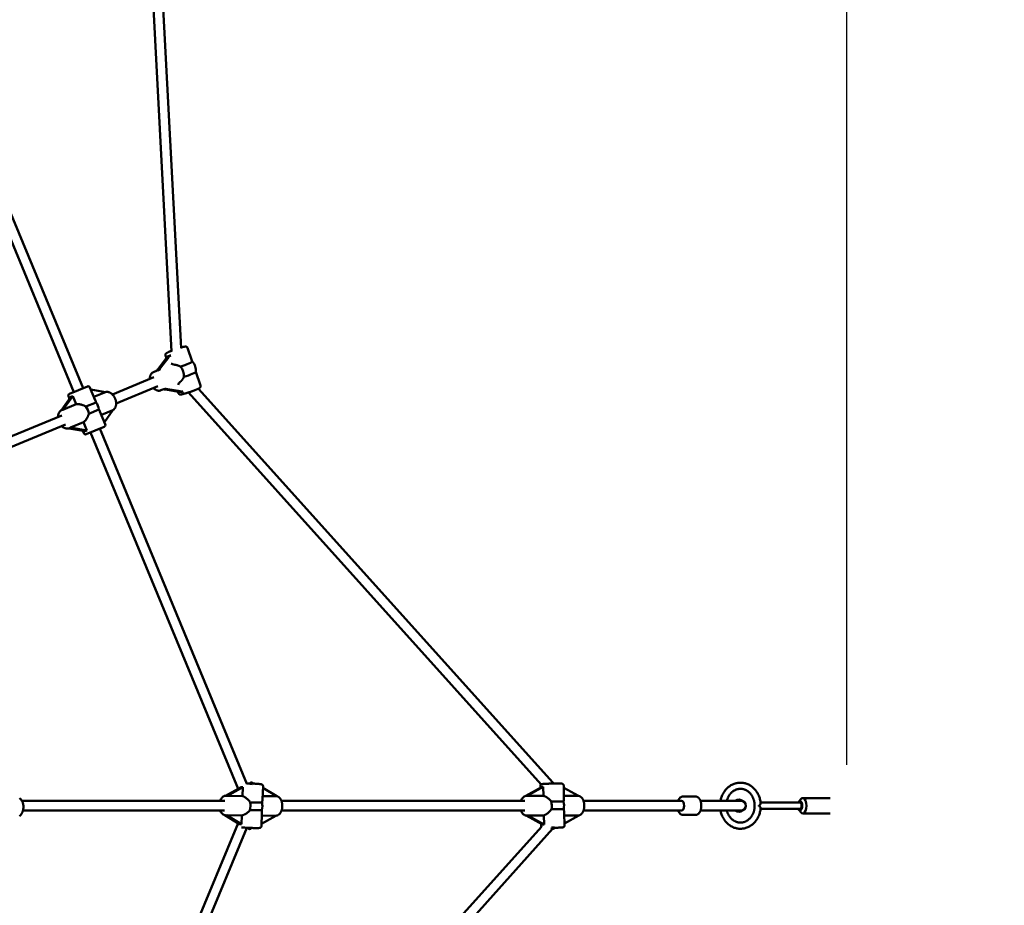
# Model space of a CAD drawing. Extents: x 1329 to 12134, y 20 to 16493.
# Drawn here: x 7424 to 9027, y 5970 to 7411 of the extents above; entities that cross this region are included whole.
import ezdxf

# ---------------------------------------------------------------- set-up
doc = ezdxf.new("R2010")
doc.units = 0
doc.header["$LTSCALE"] = 83.333333
doc.layers.add('Kóta (ISO)', color=7, linetype='Continuous', lineweight=25)
doc.layers.add('Viditelná (ISO)', color=7, linetype='Continuous', lineweight=50)
doc.styles.add('Text poznámky (DIN)', font='isocpeur.ttf')
doc.dimstyles.new('Výchozí (DIN)', dxfattribs={"dimscale": 83.333333, "dimtxt": 3.5, "dimasz": 2.5, "dimexe": 3.175, "dimexo": 0.8, "dimgap": 0.8, "dimtad": 1, "dimdec": 1, "dimlfac": 0.001, "dimrnd": 1e-08, "dimtxsty": 'Text poznámky (DIN)', "dimcen": 0.09, "dimdle": 10, "dimclrd": 256, "dimclre": 256, "dimclrt": 256, "dimadec": 0, "dimazin": 0, "dimtfac": 1, "dimtofl": 0, "dimtmove": 0, "dimatfit": 3, "dimfxl": 0, "dimtolj": 1, "dimtzin": 0, "dimlwd": -1, "dimlwe": -1, "dimarcsym": 0})

# ---------------------------------------------------------------- blocks, each defined once
blk = doc.blocks.new('*D7')
at = {"layer": 'Defpoints', "color": 0}
for p in [(8770.4, 11464.9), (3173.6, 6131.6), (8770.4, 6131.6)]:
    blk.add_point(p, dxfattribs=at)
at = {"layer": 'Kóta (ISO)'}
for p, q in [((3173.6, 6198.3), (3173.6, 11729.5)), ((8770.4, 6198.3), (8770.4, 11729.5)), ((3381.9, 11464.9), (8562, 11464.9))]:
    blk.add_line(p, q, dxfattribs=at)
for points in [[(3381.9, 11499.7), (3381.9, 11430.2), (3173.6, 11464.9)], [(8562, 11499.7), (8562, 11430.2), (8770.4, 11464.9)]]:
    blk.add_solid(points, dxfattribs=at)
at = {"layer": 'Kóta (ISO)', "insert": (5439.7, 11881.6), "char_height": 291.67, "attachment_point": 1, "style": 'Text poznámky (DIN)'}
blk.add_mtext('\\A1; 6,3 m', dxfattribs=at)
blk = doc.blocks.new('*D8')
at = {"layer": 'Defpoints', "color": 0}
for p in [(1329.5, 6131.6), (10629.5, 6131.6), (10629.5, 473.1)]:
    blk.add_point(p, dxfattribs=at)
at = {"layer": 'Kóta (ISO)'}
for p, q in [((1329.5, 6064.9), (1329.5, 208.6)), ((10629.5, 6064.9), (10629.5, 208.6)), ((1537.8, 473.1), (10421.1, 473.1))]:
    blk.add_line(p, q, dxfattribs=at)
for points in [[(1537.8, 507.9), (1537.8, 438.4), (1329.5, 473.1)], [(10421.1, 507.9), (10421.1, 438.4), (10629.5, 473.1)]]:
    blk.add_solid(points, dxfattribs=at)
at = {"layer": 'Kóta (ISO)', "insert": (5534.7, 889.8), "char_height": 291.67, "attachment_point": 1, "style": 'Text poznámky (DIN)'}
blk.add_mtext('\\A1;9,3 m', dxfattribs=at)

msp = doc.modelspace()

# ---------------------------------------------------------------- linework, layer by layer
at = {"layer": 'Viditelná (ISO)'}
for p, q in [((7670.7, 6871), (7625.37, 7729.24)), ((7686.44, 6876.44), (7640.86, 7739.42)), ((7511.96, 6804.8), (7272.03, 7384.06)), ((7526.75, 6810.93), (7287.39, 7388.77)), ((7697.01, 6876.58), (7704.59, 6854.35)), ((7663.27, 6860.9), (7649.7, 6843.19)), ((7652.82, 6843.94), (7666.39, 6861.65)), ((7661.04, 6864.32), (7662.54, 6859.94)), ((7674.41, 6849.49), (7674.3, 6849.5)), ((7642.22, 6828.9), (7574.5, 6800.91)), ((7647.53, 6839.75), (7641.3, 6837.18)), ((7710.35, 6837.45), (7717.92, 6815.24)), ((7504.57, 6801.74), (7534.14, 6813.99)), ((7648.33, 6814.12), (7580.6, 6786.11)), ((7684.15, 6820.59), (7684.24, 6820.65)), ((7506.8, 6797), (7490.98, 6774.88)), ((7493.95, 6776.03), (7509.86, 6798.27)), ((7504.58, 6793.89), (7502.95, 6797.82)), ((7509.86, 6798.27), (7515.4, 6784.91)), ((7546.72, 6791.45), (7538.06, 6812.37)), ((7539.57, 6808.72), (7563.36, 6804.77)), ((7563.36, 6804.77), (7544.45, 6796.94)), ((7659.76, 6810.18), (7653.53, 6807.61)), ((7661.4, 6808.86), (7682.2, 6805.36)), ((7685.32, 6806.11), (7664.52, 6809.61)), ((7681.08, 6805.55), (7681.95, 6802.98)), ((8272.55, 6166.24), (7698.51, 6804.18)), ((8291.35, 6169.27), (7714.54, 6810.29)), ((7515.4, 6784.91), (7493.95, 6776.03)), ((7547.87, 6788.01), (7531.28, 6781.14)), ((7492.07, 6766.83), (7214.29, 6652)), ((7492.64, 6775.69), (7492.24, 6775.53)), ((7536.06, 6769.6), (7552.65, 6776.47)), ((7562.93, 6752.31), (7554.27, 6773.23)), ((7556.54, 6767.74), (7575.45, 6775.57)), ((7575.45, 6775.57), (7561.42, 6755.96)), ((7498.19, 6752.05), (7220.39, 6637.21)), ((7506.21, 6746.89), (7527.49, 6755.71)), ((7527.49, 6755.71), (7532.99, 6742.45)), ((7561.31, 6748.39), (7531.74, 6736.15)), ((7503.36, 6745.59), (7529.92, 6741.18)), ((7505.04, 6746.19), (7504.49, 6745.96)), ((7532.99, 6742.45), (7506.21, 6746.89)), ((7527.82, 6737.77), (7526.15, 6741.8)), ((7779.32, 6159.34), (7539.13, 6739.21)), ((7793.29, 6167.42), (7553.92, 6745.33)), ((7784.06, 6161.99), (7758.92, 6147.92)), ((7761.79, 6147.57), (7787.04, 6161.7)), ((7787.04, 6161.7), (7786.47, 6147.37)), ((7819.74, 6163.31), (7818.9, 6142.11)), ((7819.62, 6160.46), (7842.1, 6146.93)), ((8273.2, 6162.06), (8247.67, 6147.56)), ((8250, 6147.51), (8275.98, 6162.27)), ((8271.2, 6163.65), (8271.26, 6160.96)), ((8275.98, 6162.27), (8276.32, 6147.51)), ((8292.77, 6167.69), (8292.43, 6168.07)), ((8309.19, 6164.52), (8309.66, 6144.04)), ((8309.28, 6160.75), (8333.19, 6147.51)), ((7757.35, 6139.62), (7427.22, 6139.62)), ((7760.1, 6147.93), (7759.49, 6147.94)), ((7761.79, 6147.57), (7786.47, 6147.37)), ((7842.1, 6146.93), (7819.09, 6147.11)), ((8246.08, 6139.62), (7849.65, 6139.62)), ((8249.3, 6147.62), (8248.57, 6147.62)), ((8276.32, 6147.51), (8250, 6147.51)), ((8333.19, 6147.51), (8309.58, 6147.51)), ((8501.01, 6139.62), (8341.41, 6139.62)), ((8523.91, 6146.62), (8503.55, 6146.62)), ((8531.9, 6139.62), (8582.7, 6139.62)), ((8598.01, 6139.62), (8582.7, 6139.62)), ((8691.8, 6137.74), (8694.68, 6141.82)), ((8698.29, 6144.12), (8743.03, 6144.12)), ((7757.26, 6123.62), (7428.87, 6123.62)), ((8246.08, 6123.62), (7849.83, 6123.62)), ((8501.01, 6123.62), (8341.41, 6123.62)), ((8531.9, 6123.62), (8582.7, 6123.62)), ((8582.7, 6123.62), (8598.01, 6123.62)), ((8627.17, 6131.12), (8627.17, 6132.11)), ((8629.82, 6136.62), (8693.96, 6136.62)), ((8629.82, 6126.62), (8693.96, 6126.62)), ((8691.8, 6125.49), (8694.68, 6121.41)), ((7757.7, 6116.11), (7781.67, 6101.67)), ((7759.66, 6115.93), (7759.24, 6115.94)), ((7760.35, 6116.01), (7785.23, 6115.82)), ((7784.65, 6101.38), (7760.35, 6116.01)), ((7785.23, 6115.82), (7784.65, 6101.38)), ((7818.01, 6119.61), (7817.17, 6098.42)), ((7840.85, 6115.37), (7817.32, 6102.2)), ((7817.84, 6115.56), (7840.85, 6115.37)), ((8248.11, 6115.63), (8274.61, 6100.96)), ((8249.3, 6115.62), (8248.57, 6115.62)), ((8250.73, 6115.93), (8277.05, 6115.93)), ((8277.39, 6101.17), (8250.73, 6115.93)), ((8277.05, 6115.93), (8277.39, 6101.17)), ((8310.21, 6120.06), (8310.68, 6099.58)), ((8310.31, 6115.93), (8334.11, 6115.93)), ((8334.11, 6115.93), (8310.61, 6102.58)), ((8523.91, 6116.62), (8503.55, 6116.62)), ((8698.29, 6119.12), (8743.03, 6119.12)), ((7539.12, 5523.99), (7779.05, 6103.24)), ((7553.9, 5517.87), (7793.25, 6095.72)), ((7698.17, 5458.55), (8272.99, 6097.47)), ((7713.15, 5451.28), (8291.14, 6093.72)), ((8272.62, 6102.06), (8272.69, 6098.71))]:
    msp.add_line(p, q, dxfattribs=at)
at = {"layer": 'Viditelná (ISO)', "flags": 128}
for points in [[(7697.01, 6876.58), (7696.9, 6876.87), (7696.76, 6877.13), (7696.6, 6877.38), (7696.44, 6877.6), (7696.26, 6877.78), (7696.08, 6877.95), (7695.91, 6878.09), (7695.74, 6878.2), (7695.43, 6878.38), (7695.15, 6878.5), (7694.91, 6878.58), (7694.7, 6878.64), (7694.51, 6878.68), (7694.34, 6878.7), (7694.04, 6878.74), (7693.78, 6878.74), (7693.54, 6878.74), (7693.08, 6878.72), (7692.62, 6878.67), (7692.16, 6878.6), (7691.67, 6878.51), (7691.14, 6878.4), (7690.57, 6878.28), (7689.96, 6878.14), (7689.32, 6877.99), (7688.64, 6877.81), (7687.92, 6877.62), (7687.18, 6877.42), (7686.39, 6877.2)], [(7670.65, 6871.92), (7669.74, 6871.56), (7668.87, 6871.22), (7668.04, 6870.88), (7667.25, 6870.55), (7666.51, 6870.23), (7665.81, 6869.92), (7665.17, 6869.63), (7664.58, 6869.35), (7664.04, 6869.09), (7663.56, 6868.83), (7663.1, 6868.57), (7662.66, 6868.29), (7662.23, 6867.97), (7662, 6867.77), (7661.88, 6867.65), (7661.74, 6867.51), (7661.6, 6867.34), (7661.45, 6867.14), (7661.29, 6866.88), (7661.21, 6866.73), (7661.13, 6866.55), (7661.05, 6866.35), (7660.98, 6866.13), (7660.93, 6865.88), (7660.89, 6865.61), (7660.88, 6865.3), (7660.9, 6864.98), (7660.95, 6864.65), (7661.04, 6864.32)], [(7674.41, 6849.49), (7674.83, 6849.46), (7675.26, 6849.41), (7675.7, 6849.35), (7676.14, 6849.29), (7676.59, 6849.21), (7677.04, 6849.12), (7677.5, 6849.03), (7677.96, 6848.92), (7678.42, 6848.81), (7678.89, 6848.69), (7679.35, 6848.56), (7679.81, 6848.42), (7680.27, 6848.28), (7680.73, 6848.13), (7681.18, 6847.97), (7681.63, 6847.8), (7682.07, 6847.63), (7682.51, 6847.46), (7682.96, 6847.27), (7683.4, 6847.07), (7683.85, 6846.87), (7684.29, 6846.66), (7684.73, 6846.43), (7685.17, 6846.2)], [(7635.3, 6826.04), (7635.31, 6826.93), (7635.37, 6827.81), (7635.47, 6828.68), (7635.61, 6829.53), (7635.81, 6830.36), (7636.05, 6831.17), (7636.34, 6831.95), (7636.68, 6832.71), (7637.08, 6833.43), (7637.53, 6834.12), (7638.03, 6834.77), (7638.59, 6835.37), (7639.2, 6835.92), (7639.86, 6836.41), (7640.56, 6836.83), (7640.93, 6837.01), (7641.3, 6837.18)], [(7690.93, 6829.32), (7690.72, 6828.88), (7690.5, 6828.44), (7690.28, 6828), (7690.05, 6827.58), (7689.81, 6827.16), (7689.57, 6826.76), (7689.32, 6826.36), (7689.07, 6825.97), (7688.81, 6825.58), (7688.54, 6825.19), (7688.27, 6824.81), (7687.99, 6824.43), (7687.7, 6824.06), (7687.4, 6823.7), (7687.1, 6823.35), (7686.8, 6823), (7686.49, 6822.67), (7686.17, 6822.34), (7685.86, 6822.03), (7685.54, 6821.73), (7685.21, 6821.44), (7684.89, 6821.16), (7684.57, 6820.9), (7684.24, 6820.65)], [(7681.95, 6802.98), (7682.15, 6802.53), (7682.4, 6802.13), (7682.68, 6801.81), (7682.96, 6801.55), (7683.23, 6801.36), (7683.49, 6801.21), (7683.72, 6801.1), (7683.92, 6801.02), (7684.11, 6800.96), (7684.28, 6800.92), (7684.57, 6800.87), (7684.82, 6800.84), (7685.04, 6800.82), (7685.44, 6800.82), (7685.81, 6800.84), (7686.55, 6800.92), (7686.93, 6800.99), (7687.32, 6801.06), (7687.75, 6801.15), (7688.2, 6801.24), (7688.68, 6801.35), (7689.18, 6801.47), (7689.71, 6801.59), (7690.26, 6801.73), (7690.83, 6801.88), (7691.42, 6802.04), (7692.04, 6802.21), (7692.67, 6802.39), (7693.33, 6802.58), (7694, 6802.78), (7694.68, 6802.98), (7695.39, 6803.19), (7696.1, 6803.41), (7696.82, 6803.64), (7697.56, 6803.87), (7698.3, 6804.11), (7699.04, 6804.35), (7699.79, 6804.6), (7700.55, 6804.85), (7701.3, 6805.11), (7702.05, 6805.37), (7702.81, 6805.63), (7703.55, 6805.89), (7704.29, 6806.15), (7705.02, 6806.42), (7705.75, 6806.68), (7706.46, 6806.94), (7707.16, 6807.21), (7707.84, 6807.47), (7708.51, 6807.72), (7709.16, 6807.98), (7709.79, 6808.23), (7710.4, 6808.47), (7711, 6808.71), (7711.56, 6808.95), (7712.11, 6809.18), (7712.63, 6809.41), (7713.12, 6809.63), (7713.59, 6809.84), (7714.03, 6810.05), (7714.45, 6810.24), (7714.83, 6810.43), (7715.19, 6810.61), (7715.53, 6810.8), (7716.17, 6811.19), (7716.48, 6811.4), (7716.79, 6811.64), (7716.96, 6811.78), (7717.14, 6811.96), (7717.34, 6812.19), (7717.44, 6812.33), (7717.56, 6812.49), (7717.67, 6812.68), (7717.79, 6812.9), (7717.9, 6813.17), (7718, 6813.49), (7718.06, 6813.87), (7718.09, 6814.3), (7718.04, 6814.77), (7717.99, 6815), (7717.92, 6815.24)], [(7575.31, 6775.38), (7575.83, 6775.7), (7576.33, 6776.05), (7576.8, 6776.44), (7577.24, 6776.86), (7577.66, 6777.3), (7578.05, 6777.78), (7578.41, 6778.27), (7578.74, 6778.79), (7579.05, 6779.33), (7579.32, 6779.88), (7579.57, 6780.45), (7579.79, 6781.04), (7579.98, 6781.64), (7580.15, 6782.25), (7580.29, 6782.88), (7580.4, 6783.51), (7580.49, 6784.15), (7580.55, 6784.8), (7580.59, 6785.46), (7580.6, 6786.12), (7580.59, 6786.79), (7580.55, 6787.46), (7580.49, 6788.13), (7580.41, 6788.8), (7580.3, 6789.48), (7580.17, 6790.15), (7580.02, 6790.82), (7579.85, 6791.49), (7579.65, 6792.16), (7579.44, 6792.82), (7579.2, 6793.48), (7578.94, 6794.12), (7578.67, 6794.76), (7578.37, 6795.39), (7578.06, 6796.01), (7577.72, 6796.62), (7577.37, 6797.22), (7577, 6797.8), (7576.62, 6798.37), (7576.21, 6798.92), (7575.8, 6799.46), (7575.36, 6799.97), (7574.92, 6800.47), (7574.45, 6800.95), (7573.98, 6801.41), (7573.49, 6801.85), (7572.98, 6802.27), (7572.47, 6802.66), (7571.94, 6803.03), (7571.4, 6803.37), (7570.85, 6803.69), (7570.29, 6803.98), (7569.72, 6804.23), (7569.14, 6804.46), (7568.56, 6804.66), (7567.96, 6804.83), (7567.36, 6804.96), (7566.75, 6805.05), (7566.14, 6805.11), (7565.53, 6805.13), (7564.92, 6805.11), (7564.31, 6805.05), (7563.71, 6804.95), (7563.12, 6804.81)], [(7653.53, 6807.61), (7653.15, 6807.46), (7652.76, 6807.33), (7651.96, 6807.13), (7651.15, 6807.01), (7650.33, 6806.97), (7649.51, 6807), (7648.7, 6807.11), (7647.89, 6807.28), (7647.1, 6807.51), (7646.32, 6807.8), (7645.56, 6808.15), (7644.82, 6808.55), (7644.1, 6809.01), (7643.39, 6809.5), (7642.71, 6810.05), (7642.05, 6810.63), (7641.42, 6811.25)], [(7515.4, 6784.91), (7515.96, 6785), (7516.54, 6785.07), (7517.15, 6785.11), (7517.78, 6785.13), (7518.43, 6785.13), (7519.09, 6785.11), (7519.77, 6785.06), (7520.46, 6784.98), (7521.15, 6784.89), (7521.85, 6784.78), (7522.55, 6784.64), (7523.25, 6784.49), (7523.94, 6784.31), (7524.63, 6784.13), (7525.3, 6783.92), (7525.98, 6783.7), (7526.66, 6783.45), (7527.34, 6783.19), (7528.02, 6782.9), (7528.69, 6782.59), (7529.36, 6782.26), (7530.01, 6781.91), (7530.65, 6781.54), (7531.28, 6781.14)], [(7547.87, 6788.01), (7547.83, 6788.17), (7547.78, 6788.33), (7547.73, 6788.48), (7547.69, 6788.64), (7547.64, 6788.79), (7547.6, 6788.94), (7547.55, 6789.09), (7547.5, 6789.24), (7547.46, 6789.39), (7547.41, 6789.54), (7547.36, 6789.68), (7547.31, 6789.83), (7547.27, 6789.97), (7547.22, 6790.11), (7547.17, 6790.25), (7547.12, 6790.39), (7547.07, 6790.53), (7547.02, 6790.67), (7546.97, 6790.8), (7546.92, 6790.93), (7546.87, 6791.07), (7546.82, 6791.2), (7546.77, 6791.32), (7546.72, 6791.45)], [(7485.97, 6764.31), (7486, 6765.21), (7486.06, 6766.1), (7486.18, 6766.97), (7486.34, 6767.83), (7486.55, 6768.67), (7486.82, 6769.49), (7487.13, 6770.28), (7487.49, 6771.04), (7487.91, 6771.77), (7488.38, 6772.46), (7488.9, 6773.11), (7489.48, 6773.71), (7490.1, 6774.26), (7490.77, 6774.75), (7491.49, 6775.17), (7492.24, 6775.53)], [(7536.06, 6769.6), (7535.9, 6768.88), (7535.71, 6768.16), (7535.49, 6767.45), (7535.26, 6766.75), (7535, 6766.05), (7534.72, 6765.37), (7534.43, 6764.7), (7534.12, 6764.04), (7533.8, 6763.41), (7533.47, 6762.79), (7533.12, 6762.17), (7532.75, 6761.56), (7532.36, 6760.96), (7531.96, 6760.37), (7531.55, 6759.79), (7531.13, 6759.23), (7530.69, 6758.7), (7530.25, 6758.18), (7529.8, 6757.69), (7529.34, 6757.23), (7528.88, 6756.8), (7528.42, 6756.4), (7527.95, 6756.04), (7527.49, 6755.71)], [(7554.27, 6773.23), (7554.21, 6773.35), (7554.16, 6773.48), (7554.1, 6773.61), (7554.05, 6773.74), (7553.99, 6773.87), (7553.93, 6774), (7553.87, 6774.13), (7553.8, 6774.26), (7553.74, 6774.39), (7553.68, 6774.53), (7553.61, 6774.66), (7553.54, 6774.8), (7553.47, 6774.93), (7553.4, 6775.07), (7553.33, 6775.21), (7553.26, 6775.34), (7553.19, 6775.48), (7553.11, 6775.62), (7553.04, 6775.76), (7552.96, 6775.9), (7552.89, 6776.04), (7552.81, 6776.19), (7552.73, 6776.33), (7552.65, 6776.47)], [(7504.49, 6745.96), (7504.1, 6745.81), (7503.7, 6745.68), (7502.89, 6745.48), (7502.06, 6745.35), (7501.23, 6745.29), (7500.39, 6745.31), (7499.56, 6745.41), (7498.74, 6745.57), (7497.92, 6745.79), (7497.12, 6746.08), (7496.34, 6746.42), (7495.57, 6746.82), (7494.83, 6747.26), (7494.1, 6747.76), (7493.4, 6748.3), (7492.72, 6748.89), (7492.07, 6749.52)], [(7798.49, 6167.82), (7797.78, 6167.85), (7797.08, 6167.87), (7796.39, 6167.89), (7795.7, 6167.91), (7795.03, 6167.92), (7794.36, 6167.94), (7793.71, 6167.95), (7793.07, 6167.96)], [(7819.74, 6163.31), (7819.73, 6163.7), (7819.67, 6164.08), (7819.57, 6164.43), (7819.45, 6164.73), (7819.31, 6164.99), (7819.16, 6165.21), (7819.02, 6165.39), (7818.88, 6165.55), (7818.75, 6165.67), (7818.63, 6165.78), (7818.41, 6165.94), (7818.23, 6166.06), (7818.07, 6166.15), (7817.94, 6166.21), (7817.82, 6166.27), (7817.62, 6166.35), (7817.45, 6166.4), (7817.29, 6166.45), (7817.02, 6166.52), (7816.76, 6166.57), (7816.49, 6166.62), (7816.21, 6166.67), (7815.9, 6166.71), (7815.58, 6166.76), (7815.23, 6166.8), (7814.87, 6166.84), (7814.47, 6166.88), (7814.06, 6166.93), (7813.62, 6166.97), (7813.15, 6167.01), (7812.67, 6167.05), (7812.16, 6167.1), (7811.63, 6167.14), (7811.08, 6167.18), (7810.51, 6167.22), (7809.92, 6167.26), (7809.32, 6167.3), (7808.7, 6167.34), (7808.06, 6167.38), (7807.41, 6167.42), (7806.75, 6167.46), (7806.08, 6167.5), (7805.4, 6167.53), (7804.71, 6167.57), (7804.01, 6167.6), (7803.3, 6167.63)], [(8271.2, 6163.65), (8271.21, 6163.92), (8271.24, 6164.19), (8271.29, 6164.44), (8271.35, 6164.67), (8271.44, 6164.89), (8271.53, 6165.09), (8271.63, 6165.27), (8271.73, 6165.43), (8271.93, 6165.69), (8272.12, 6165.89), (8272.29, 6166.05), (8272.45, 6166.17), (8272.59, 6166.27), (8272.71, 6166.34), (8272.92, 6166.45), (8273.09, 6166.53), (8273.23, 6166.59), (8273.45, 6166.66), (8273.63, 6166.71), (8273.93, 6166.78), (8274.49, 6166.87), (8274.79, 6166.91), (8275.11, 6166.95), (8275.45, 6166.98), (8275.82, 6167.01), (8276.23, 6167.05), (8276.67, 6167.08), (8277.13, 6167.11), (8277.63, 6167.15), (8278.15, 6167.18), (8278.71, 6167.21), (8279.28, 6167.24), (8279.89, 6167.28), (8280.51, 6167.31), (8281.16, 6167.34), (8281.83, 6167.37), (8282.52, 6167.4), (8283.23, 6167.42), (8283.95, 6167.45), (8284.69, 6167.48), (8285.44, 6167.5), (8286.2, 6167.53), (8286.97, 6167.55), (8287.75, 6167.58), (8288.54, 6167.6), (8289.33, 6167.62), (8290.11, 6167.64), (8290.9, 6167.65), (8291.69, 6167.67), (8292.48, 6167.68), (8293.26, 6167.7), (8294.03, 6167.71), (8294.79, 6167.72), (8295.54, 6167.73), (8296.28, 6167.74), (8297, 6167.74), (8297.71, 6167.75), (8298.4, 6167.75), (8299.07, 6167.75), (8299.72, 6167.75), (8300.35, 6167.75), (8300.95, 6167.74), (8301.53, 6167.74), (8302.08, 6167.73), (8302.61, 6167.72), (8303.11, 6167.71), (8303.57, 6167.7), (8304.01, 6167.68), (8304.42, 6167.67), (8304.8, 6167.65), (8305.15, 6167.63), (8305.47, 6167.61), (8305.77, 6167.59), (8306.32, 6167.52), (8306.62, 6167.47), (8306.8, 6167.43), (8306.91, 6167.41), (8307.03, 6167.37), (8307.18, 6167.31), (8307.35, 6167.25), (8307.56, 6167.14), (8307.69, 6167.07), (8307.83, 6166.98), (8307.99, 6166.87), (8308.18, 6166.72), (8308.37, 6166.53), (8308.58, 6166.27), (8308.69, 6166.12), (8308.8, 6165.94), (8308.9, 6165.75), (8308.99, 6165.54), (8309.07, 6165.31), (8309.13, 6165.06), (8309.17, 6164.79), (8309.19, 6164.52)], [(8564.58, 6139.62), (8564.92, 6141.19), (8565.31, 6142.74), (8565.76, 6144.28), (8566.27, 6145.79), (8566.84, 6147.28), (8567.47, 6148.74), (8568.15, 6150.17), (8568.89, 6151.56), (8569.68, 6152.92), (8570.52, 6154.24), (8571.42, 6155.52), (8572.36, 6156.76), (8573.36, 6157.95), (8574.4, 6159.1), (8575.48, 6160.19), (8576.61, 6161.23), (8577.78, 6162.21), (8579, 6163.14), (8580.24, 6164), (8581.53, 6164.81), (8582.84, 6165.55), (8584.19, 6166.22), (8585.56, 6166.83), (8586.96, 6167.37), (8588.38, 6167.84), (8589.82, 6168.24), (8591.27, 6168.56), (8592.74, 6168.81), (8594.22, 6168.99), (8595.7, 6169.09), (8597.19, 6169.11), (8598.67, 6169.07), (8600.16, 6168.94), (8601.63, 6168.74), (8603.09, 6168.47), (8604.55, 6168.13), (8605.98, 6167.71), (8607.39, 6167.22), (8608.78, 6166.66), (8610.15, 6166.03), (8611.49, 6165.33), (8612.79, 6164.57), (8614.07, 6163.75), (8615.3, 6162.87), (8616.5, 6161.92), (8617.66, 6160.92), (8618.78, 6159.87), (8619.85, 6158.76), (8620.88, 6157.6), (8621.86, 6156.4), (8622.79, 6155.15), (8623.67, 6153.85), (8624.49, 6152.52), (8625.27, 6151.15), (8625.99, 6149.74), (8626.66, 6148.3), (8627.27, 6146.83), (8627.82, 6145.34), (8628.31, 6143.82), (8628.75, 6142.28), (8629.12, 6140.72), (8629.44, 6139.14), (8629.69, 6137.55), (8629.89, 6135.95)], [(8596.97, 6159.12), (8597.74, 6159.1), (8598.51, 6159.05), (8599.28, 6158.98), (8600.05, 6158.87), (8600.82, 6158.73), (8601.58, 6158.56), (8602.34, 6158.36), (8603.09, 6158.13), (8603.84, 6157.87), (8604.58, 6157.58), (8605.32, 6157.26), (8606.04, 6156.9), (8606.76, 6156.52), (8607.47, 6156.11), (8608.16, 6155.67), (8608.85, 6155.2), (8609.52, 6154.7), (8610.18, 6154.18), (8610.82, 6153.62), (8611.45, 6153.04), (8612.07, 6152.43), (8612.67, 6151.8), (8613.25, 6151.14), (8613.81, 6150.45), (8614.35, 6149.75), (8614.87, 6149.02), (8615.37, 6148.26), (8615.85, 6147.49), (8616.31, 6146.69), (8616.74, 6145.88), (8617.15, 6145.04), (8617.54, 6144.19), (8617.9, 6143.32), (8618.23, 6142.44), (8618.54, 6141.54), (8618.83, 6140.63), (8619.08, 6139.71), (8619.31, 6138.78), (8619.51, 6137.84), (8619.68, 6136.89), (8619.82, 6135.93), (8619.94, 6134.96), (8620.02, 6134), (8620.08, 6133.03), (8620.11, 6132.05), (8620.11, 6131.08), (8620.08, 6130.11), (8620.02, 6129.14), (8619.93, 6128.17), (8619.81, 6127.21), (8619.66, 6126.25), (8619.49, 6125.3), (8619.29, 6124.36), (8619.06, 6123.42), (8618.8, 6122.5), (8618.51, 6121.59), (8618.2, 6120.7), (8617.86, 6119.82), (8617.5, 6118.95), (8617.11, 6118.1), (8616.7, 6117.27), (8616.26, 6116.46), (8615.8, 6115.66), (8615.32, 6114.89), (8614.82, 6114.14), (8614.29, 6113.41), (8613.75, 6112.71), (8613.19, 6112.02), (8612.61, 6111.37), (8612.01, 6110.74), (8611.39, 6110.13), (8610.76, 6109.55), (8610.11, 6109), (8609.45, 6108.48), (8608.78, 6107.98), (8608.09, 6107.52), (8607.39, 6107.08), (8606.69, 6106.67), (8605.97, 6106.29), (8605.24, 6105.94), (8604.51, 6105.62), (8603.76, 6105.34), (8603.01, 6105.08), (8602.26, 6104.85), (8601.5, 6104.65), (8600.74, 6104.49), (8599.97, 6104.35), (8599.2, 6104.25), (8598.43, 6104.17), (8597.66, 6104.13), (8596.89, 6104.12), (8596.11, 6104.14), (8595.34, 6104.18), (8594.57, 6104.26), (8593.8, 6104.38), (8593.03, 6104.52), (8592.27, 6104.69), (8591.51, 6104.89), (8590.76, 6105.13), (8590.01, 6105.39), (8589.27, 6105.69), (8588.54, 6106.01), (8587.82, 6106.37), (8587.1, 6106.75), (8586.39, 6107.17), (8585.7, 6107.61), (8585.01, 6108.08), (8584.34, 6108.58), (8583.69, 6109.11), (8583.04, 6109.67), (8582.41, 6110.25), (8581.8, 6110.86), (8581.2, 6111.5), (8580.63, 6112.16), (8580.07, 6112.85), (8579.53, 6113.56), (8579.01, 6114.29), (8578.51, 6115.05), (8578.03, 6115.83), (8577.58, 6116.62), (8577.14, 6117.44), (8576.74, 6118.28), (8576.35, 6119.13), (8576, 6120), (8575.66, 6120.88), (8575.36, 6121.78), (8575.08, 6122.69), (8574.83, 6123.62)], [(8574.83, 6139.62), (8575.12, 6140.69), (8575.45, 6141.74), (8575.82, 6142.78), (8576.22, 6143.79), (8576.66, 6144.78), (8577.13, 6145.76), (8577.63, 6146.7), (8578.16, 6147.62), (8578.72, 6148.52), (8579.31, 6149.38), (8579.93, 6150.21), (8580.58, 6151.01), (8581.25, 6151.78), (8581.94, 6152.51), (8582.66, 6153.21), (8583.39, 6153.87), (8584.15, 6154.5), (8584.93, 6155.09), (8585.72, 6155.64), (8586.53, 6156.15), (8587.35, 6156.62), (8588.18, 6157.05), (8589.03, 6157.44), (8589.89, 6157.79), (8590.75, 6158.1), (8591.63, 6158.37), (8592.51, 6158.6), (8593.39, 6158.78), (8594.28, 6158.93), (8595.17, 6159.03), (8596.07, 6159.1), (8596.97, 6159.12)], [(7423.17, 6114.81), (7423.66, 6115.18), (7424.13, 6115.58), (7424.59, 6116), (7425.02, 6116.45), (7425.44, 6116.92), (7425.84, 6117.41), (7426.22, 6117.93), (7426.58, 6118.46), (7426.92, 6119.01), (7427.25, 6119.58), (7427.55, 6120.16), (7427.84, 6120.76), (7428.1, 6121.38), (7428.35, 6122.01), (7428.57, 6122.65), (7428.78, 6123.3), (7428.97, 6123.96), (7429.13, 6124.63), (7429.28, 6125.3), (7429.4, 6125.98), (7429.51, 6126.67), (7429.59, 6127.36), (7429.65, 6128.06), (7429.69, 6128.75), (7429.71, 6129.45), (7429.71, 6130.15), (7429.69, 6130.84), (7429.65, 6131.53), (7429.58, 6132.22), (7429.5, 6132.9), (7429.39, 6133.58), (7429.26, 6134.24), (7429.11, 6134.9), (7428.94, 6135.55), (7428.75, 6136.19), (7428.54, 6136.82), (7428.3, 6137.43), (7428.05, 6138.03), (7427.77, 6138.62), (7427.47, 6139.18), (7427.15, 6139.73), (7426.81, 6140.27), (7426.45, 6140.78), (7426.07, 6141.27), (7425.66, 6141.74), (7425.23, 6142.18), (7424.78, 6142.6), (7424.31, 6142.99), (7423.82, 6143.35), (7423.31, 6143.68)], [(7749.91, 6139.62), (7750.24, 6140.46), (7750.6, 6141.27), (7751, 6142.06), (7751.43, 6142.81), (7751.91, 6143.53), (7752.42, 6144.21), (7752.96, 6144.85), (7753.55, 6145.44), (7754.17, 6145.99), (7754.84, 6146.48), (7755.54, 6146.9), (7756.28, 6147.27), (7756.66, 6147.42), (7757.05, 6147.56), (7757.45, 6147.67), (7757.85, 6147.77), (7758.25, 6147.84), (7758.67, 6147.9), (7759.08, 6147.93), (7759.49, 6147.94)], [(7786.47, 6147.37), (7786.98, 6147.2), (7787.5, 6147), (7788.03, 6146.77), (7788.58, 6146.5), (7789.13, 6146.21), (7789.69, 6145.9), (7790.26, 6145.55), (7790.83, 6145.19), (7791.4, 6144.8), (7791.96, 6144.39), (7792.52, 6143.97), (7793.07, 6143.52), (7793.61, 6143.07), (7794.14, 6142.61), (7794.65, 6142.13), (7795.16, 6141.64), (7795.67, 6141.13), (7796.17, 6140.6), (7796.66, 6140.05), (7797.14, 6139.48), (7797.6, 6138.9), (7798.05, 6138.31), (7798.47, 6137.7), (7798.87, 6137.08)], [(7818.12, 6136.93), (7818.16, 6137.17), (7818.21, 6137.41), (7818.26, 6137.65), (7818.31, 6137.88), (7818.35, 6138.12), (7818.4, 6138.35), (7818.44, 6138.58), (7818.48, 6138.81), (7818.52, 6139.04), (7818.56, 6139.26), (7818.6, 6139.48), (7818.64, 6139.7), (7818.67, 6139.92), (7818.7, 6140.13), (7818.73, 6140.34), (7818.76, 6140.55), (7818.78, 6140.76), (7818.81, 6140.96), (7818.83, 6141.16), (7818.85, 6141.36), (7818.86, 6141.55), (7818.88, 6141.74), (7818.89, 6141.93), (7818.9, 6142.11)], [(7840.72, 6115.3), (7841.32, 6115.36), (7841.91, 6115.46), (7842.49, 6115.61), (7843.06, 6115.8), (7843.61, 6116.03), (7844.15, 6116.3), (7844.66, 6116.6), (7845.16, 6116.93), (7845.63, 6117.3), (7846.09, 6117.69), (7846.52, 6118.11), (7846.93, 6118.56), (7847.33, 6119.03), (7847.7, 6119.52), (7848.05, 6120.03), (7848.39, 6120.56), (7848.7, 6121.1), (7849, 6121.67), (7849.27, 6122.25), (7849.53, 6122.85), (7849.77, 6123.46), (7849.99, 6124.08), (7850.19, 6124.72), (7850.37, 6125.37), (7850.53, 6126.02), (7850.68, 6126.69), (7850.8, 6127.36), (7850.9, 6128.04), (7850.99, 6128.73), (7851.05, 6129.42), (7851.1, 6130.11), (7851.13, 6130.81), (7851.13, 6131.5), (7851.12, 6132.2), (7851.09, 6132.89), (7851.04, 6133.59), (7850.97, 6134.27), (7850.87, 6134.96), (7850.76, 6135.63), (7850.63, 6136.3), (7850.49, 6136.96), (7850.32, 6137.62), (7850.13, 6138.26), (7849.92, 6138.89), (7849.7, 6139.5), (7849.45, 6140.1), (7849.19, 6140.69), (7848.9, 6141.26), (7848.6, 6141.82), (7848.28, 6142.36), (7847.93, 6142.88), (7847.57, 6143.37), (7847.19, 6143.85), (7846.79, 6144.31), (7846.36, 6144.74), (7845.92, 6145.14), (7845.45, 6145.52), (7844.96, 6145.87), (7844.46, 6146.18), (7843.93, 6146.46), (7843.38, 6146.71), (7842.82, 6146.91), (7842.24, 6147.07), (7841.65, 6147.19)], [(8239.65, 6139.62), (8239.95, 6140.41), (8240.28, 6141.19), (8240.65, 6141.93), (8241.05, 6142.65), (8241.48, 6143.33), (8241.95, 6143.98), (8242.45, 6144.59), (8242.99, 6145.16), (8243.57, 6145.68), (8244.18, 6146.16), (8244.83, 6146.58), (8245.52, 6146.94), (8245.88, 6147.09), (8246.25, 6147.23), (8246.62, 6147.34), (8247.01, 6147.44), (8247.39, 6147.52), (8247.78, 6147.57), (8248.18, 6147.6), (8248.57, 6147.62)], [(8276.32, 6147.51), (8276.81, 6147.41), (8277.32, 6147.28), (8277.84, 6147.12), (8278.38, 6146.92), (8278.92, 6146.7), (8279.48, 6146.45), (8280.05, 6146.17), (8280.62, 6145.86), (8281.2, 6145.54), (8281.77, 6145.19), (8282.34, 6144.82), (8282.91, 6144.43), (8283.46, 6144.03), (8284.01, 6143.61), (8284.54, 6143.18), (8285.07, 6142.74), (8285.6, 6142.27), (8286.13, 6141.78), (8286.65, 6141.27), (8287.16, 6140.74), (8287.65, 6140.2), (8288.13, 6139.63), (8288.59, 6139.06), (8289.02, 6138.46)], [(8308.96, 6138.46), (8309.01, 6138.74), (8309.06, 6139.01), (8309.11, 6139.28), (8309.15, 6139.54), (8309.2, 6139.8), (8309.24, 6140.06), (8309.29, 6140.32), (8309.33, 6140.57), (8309.37, 6140.82), (8309.41, 6141.06), (8309.44, 6141.3), (8309.48, 6141.54), (8309.51, 6141.77), (8309.54, 6142), (8309.56, 6142.22), (8309.59, 6142.44), (8309.61, 6142.65), (8309.63, 6142.86), (8309.64, 6143.07), (8309.65, 6143.27), (8309.66, 6143.47), (8309.66, 6143.66), (8309.66, 6143.85), (8309.66, 6144.04)], [(8333.76, 6115.73), (8334.34, 6115.86), (8334.9, 6116.04), (8335.44, 6116.26), (8335.96, 6116.51), (8336.46, 6116.8), (8336.94, 6117.13), (8337.4, 6117.48), (8337.84, 6117.87), (8338.26, 6118.27), (8338.65, 6118.71), (8339.03, 6119.16), (8339.39, 6119.64), (8339.72, 6120.13), (8340.04, 6120.65), (8340.34, 6121.18), (8340.62, 6121.73), (8340.88, 6122.3), (8341.13, 6122.88), (8341.36, 6123.47), (8341.57, 6124.08), (8341.76, 6124.7), (8341.93, 6125.33), (8342.09, 6125.97), (8342.23, 6126.63), (8342.35, 6127.29), (8342.46, 6127.95), (8342.55, 6128.63), (8342.62, 6129.3), (8342.67, 6129.98), (8342.7, 6130.67), (8342.72, 6131.36), (8342.71, 6132.04), (8342.69, 6132.73), (8342.66, 6133.41), (8342.6, 6134.09), (8342.53, 6134.77), (8342.44, 6135.44), (8342.33, 6136.11), (8342.2, 6136.76), (8342.06, 6137.41), (8341.89, 6138.05), (8341.71, 6138.68), (8341.52, 6139.3), (8341.3, 6139.9), (8341.07, 6140.5), (8340.82, 6141.07), (8340.55, 6141.64), (8340.27, 6142.18), (8339.96, 6142.71), (8339.64, 6143.22), (8339.3, 6143.71), (8338.94, 6144.18), (8338.56, 6144.63), (8338.16, 6145.06), (8337.74, 6145.46), (8337.29, 6145.84), (8336.83, 6146.19), (8336.34, 6146.5), (8335.84, 6146.79), (8335.31, 6147.03), (8334.76, 6147.24), (8334.2, 6147.4), (8333.62, 6147.52), (8333.04, 6147.59)], [(8495.56, 6139.62), (8495.84, 6140.31), (8496.14, 6140.97), (8496.47, 6141.62), (8496.82, 6142.24), (8497.21, 6142.83), (8497.62, 6143.39), (8498.07, 6143.93), (8498.54, 6144.43), (8499.06, 6144.89), (8499.6, 6145.31), (8500.18, 6145.68), (8500.8, 6146), (8501.46, 6146.26), (8502.14, 6146.46), (8502.84, 6146.58), (8503.2, 6146.61), (8503.55, 6146.62)], [(8523.91, 6146.62), (8524.5, 6146.59), (8525.08, 6146.51), (8525.65, 6146.37), (8526.2, 6146.19), (8526.73, 6145.97), (8527.24, 6145.7), (8527.73, 6145.4), (8528.19, 6145.07), (8528.62, 6144.7), (8529.04, 6144.31), (8529.42, 6143.9), (8529.79, 6143.46), (8530.14, 6143), (8530.46, 6142.52), (8530.77, 6142.02), (8531.05, 6141.51), (8531.32, 6140.97), (8531.57, 6140.43), (8531.81, 6139.86), (8532.02, 6139.28), (8532.22, 6138.69), (8532.4, 6138.09), (8532.57, 6137.48), (8532.71, 6136.85), (8532.84, 6136.22), (8532.95, 6135.58), (8533.05, 6134.93), (8533.13, 6134.27), (8533.19, 6133.61), (8533.23, 6132.95), (8533.26, 6132.28), (8533.27, 6131.62), (8533.26, 6130.95), (8533.23, 6130.28), (8533.19, 6129.62), (8533.13, 6128.96), (8533.05, 6128.31), (8532.95, 6127.66), (8532.84, 6127.01), (8532.71, 6126.38), (8532.57, 6125.76), (8532.4, 6125.14), (8532.22, 6124.54), (8532.02, 6123.95), (8531.81, 6123.37), (8531.57, 6122.81), (8531.32, 6122.26), (8531.06, 6121.73), (8530.77, 6121.21), (8530.46, 6120.71), (8530.14, 6120.23), (8529.79, 6119.77), (8529.42, 6119.34), (8529.03, 6118.92), (8528.62, 6118.53), (8528.19, 6118.16), (8527.73, 6117.83), (8527.24, 6117.53), (8526.73, 6117.26), (8526.2, 6117.04), (8525.65, 6116.86), (8525.08, 6116.73), (8524.5, 6116.64), (8523.91, 6116.62)], [(7759.24, 6115.94), (7758.85, 6115.95), (7758.46, 6115.98), (7757.69, 6116.11), (7756.94, 6116.31), (7756.21, 6116.58), (7755.51, 6116.91), (7754.85, 6117.31), (7754.21, 6117.76), (7753.62, 6118.26), (7753.06, 6118.81), (7752.53, 6119.39), (7752.04, 6120.02), (7751.58, 6120.68), (7751.16, 6121.37), (7750.76, 6122.09), (7750.41, 6122.84), (7750.08, 6123.62)], [(7798.37, 6124.61), (7797.93, 6124.02), (7797.46, 6123.45), (7796.97, 6122.9), (7796.46, 6122.36), (7795.94, 6121.84), (7795.41, 6121.34), (7794.87, 6120.86), (7794.32, 6120.4), (7793.78, 6119.97), (7793.23, 6119.55), (7792.66, 6119.14), (7792.09, 6118.75), (7791.51, 6118.37), (7790.92, 6118.02), (7790.32, 6117.68), (7789.73, 6117.36), (7789.13, 6117.07), (7788.54, 6116.8), (7787.96, 6116.56), (7787.38, 6116.35), (7786.82, 6116.17), (7786.27, 6116.02), (7785.74, 6115.9), (7785.23, 6115.82)], [(7818.01, 6119.61), (7818.01, 6119.78), (7818.01, 6119.95), (7818.01, 6120.12), (7818.01, 6120.3), (7818.01, 6120.48), (7818, 6120.67), (7818, 6120.85), (7817.99, 6121.04), (7817.97, 6121.23), (7817.96, 6121.43), (7817.95, 6121.63), (7817.93, 6121.83), (7817.91, 6122.04), (7817.89, 6122.24), (7817.87, 6122.45), (7817.84, 6122.67), (7817.82, 6122.88), (7817.79, 6123.1), (7817.77, 6123.32), (7817.74, 6123.54), (7817.71, 6123.77), (7817.68, 6123.99), (7817.65, 6124.22), (7817.62, 6124.46)], [(8248.57, 6115.62), (8248.18, 6115.63), (8247.78, 6115.66), (8247.39, 6115.72), (8247.01, 6115.79), (8246.62, 6115.89), (8246.25, 6116.01), (8245.88, 6116.14), (8245.52, 6116.3), (8244.83, 6116.66), (8244.18, 6117.08), (8243.57, 6117.55), (8242.99, 6118.08), (8242.45, 6118.65), (8241.95, 6119.26), (8241.48, 6119.9), (8241.05, 6120.59), (8240.65, 6121.3), (8240.28, 6122.05), (8239.95, 6122.82), (8239.65, 6123.62)], [(8289.31, 6125.98), (8288.9, 6125.37), (8288.47, 6124.77), (8288.02, 6124.18), (8287.55, 6123.61), (8287.07, 6123.05), (8286.57, 6122.51), (8286.07, 6121.98), (8285.56, 6121.48), (8285.05, 6121), (8284.54, 6120.53), (8284.01, 6120.08), (8283.48, 6119.64), (8282.93, 6119.21), (8282.38, 6118.79), (8281.82, 6118.39), (8281.26, 6118.02), (8280.7, 6117.66), (8280.15, 6117.33), (8279.61, 6117.02), (8279.07, 6116.75), (8278.54, 6116.5), (8278.03, 6116.28), (8277.53, 6116.09), (8277.05, 6115.93)], [(8310.21, 6120.06), (8310.21, 6120.27), (8310.2, 6120.48), (8310.18, 6120.69), (8310.16, 6120.9), (8310.14, 6121.12), (8310.12, 6121.34), (8310.09, 6121.57), (8310.06, 6121.8), (8310.03, 6122.04), (8309.99, 6122.27), (8309.95, 6122.52), (8309.91, 6122.76), (8309.86, 6123.01), (8309.82, 6123.27), (8309.77, 6123.53), (8309.72, 6123.79), (8309.66, 6124.05), (8309.61, 6124.32), (8309.55, 6124.59), (8309.49, 6124.86), (8309.43, 6125.14), (8309.37, 6125.42), (8309.31, 6125.7), (8309.25, 6125.98)], [(8503.55, 6116.62), (8503.2, 6116.63), (8502.84, 6116.66), (8502.14, 6116.78), (8501.46, 6116.97), (8500.8, 6117.23), (8500.18, 6117.55), (8499.6, 6117.92), (8499.05, 6118.34), (8498.54, 6118.81), (8498.06, 6119.31), (8497.62, 6119.84), (8497.21, 6120.4), (8496.82, 6120.99), (8496.47, 6121.61), (8496.14, 6122.26), (8495.84, 6122.93), (8495.56, 6123.62)], [(8629.89, 6127.28), (8629.69, 6125.68), (8629.44, 6124.09), (8629.12, 6122.51), (8628.75, 6120.95), (8628.31, 6119.41), (8627.82, 6117.89), (8627.27, 6116.4), (8626.66, 6114.93), (8625.99, 6113.49), (8625.27, 6112.09), (8624.49, 6110.71), (8623.67, 6109.38), (8622.79, 6108.09), (8621.86, 6106.84), (8620.88, 6105.63), (8619.85, 6104.47), (8618.78, 6103.37), (8617.66, 6102.31), (8616.5, 6101.31), (8615.3, 6100.37), (8614.07, 6099.48), (8612.79, 6098.66), (8611.49, 6097.9), (8610.15, 6097.2), (8608.78, 6096.58), (8607.39, 6096.02), (8605.98, 6095.53), (8604.55, 6095.11), (8603.09, 6094.76), (8601.63, 6094.49), (8600.16, 6094.29), (8598.67, 6094.17), (8597.19, 6094.12), (8595.7, 6094.14), (8594.22, 6094.25), (8592.74, 6094.42), (8591.27, 6094.67), (8589.82, 6095), (8588.38, 6095.39), (8586.96, 6095.86), (8585.56, 6096.4), (8584.19, 6097.01), (8582.84, 6097.68), (8581.53, 6098.42), (8580.24, 6099.23), (8579, 6100.1), (8577.78, 6101.02), (8576.61, 6102), (8575.48, 6103.04), (8574.4, 6104.14), (8573.36, 6105.28), (8572.36, 6106.47), (8571.42, 6107.71), (8570.52, 6108.99), (8569.68, 6110.31), (8568.89, 6111.67), (8568.15, 6113.07), (8567.47, 6114.5), (8566.84, 6115.96), (8566.27, 6117.44), (8565.76, 6118.96), (8565.31, 6120.49), (8564.92, 6122.04), (8564.58, 6123.62)], [(8627.17, 6132.11), (8627.19, 6132.09), (8627.2, 6132.07), (8627.22, 6132.05), (8627.24, 6132.03), (8627.26, 6132.01), (8627.28, 6131.99), (8627.3, 6131.97), (8627.32, 6131.95), (8627.34, 6131.93), (8627.36, 6131.91), (8627.37, 6131.89), (8627.39, 6131.86), (8627.41, 6131.84), (8627.43, 6131.82), (8627.45, 6131.8), (8627.47, 6131.78), (8627.48, 6131.76), (8627.5, 6131.74), (8627.52, 6131.72), (8627.54, 6131.7), (8627.56, 6131.68), (8627.58, 6131.66), (8627.59, 6131.64), (8627.61, 6131.62)], [(8627.61, 6131.62), (8627.59, 6131.6), (8627.58, 6131.57), (8627.56, 6131.55), (8627.54, 6131.53), (8627.52, 6131.51), (8627.5, 6131.49), (8627.48, 6131.47), (8627.47, 6131.45), (8627.45, 6131.43), (8627.43, 6131.41), (8627.41, 6131.39), (8627.39, 6131.37), (8627.37, 6131.35), (8627.36, 6131.33), (8627.34, 6131.31), (8627.32, 6131.28), (8627.3, 6131.26), (8627.28, 6131.24), (8627.26, 6131.22), (8627.24, 6131.2), (8627.22, 6131.18), (8627.2, 6131.16), (8627.19, 6131.14), (8627.17, 6131.12)], [(8627.61, 6131.62), (8627.79, 6131.83), (8627.96, 6132.03), (8628.13, 6132.24), (8628.29, 6132.45), (8628.44, 6132.65), (8628.59, 6132.86), (8628.73, 6133.06), (8628.86, 6133.26), (8628.99, 6133.45), (8629.1, 6133.65), (8629.21, 6133.84), (8629.32, 6134.02), (8629.41, 6134.21), (8629.5, 6134.39), (8629.58, 6134.57), (8629.65, 6134.74), (8629.71, 6134.91), (8629.77, 6135.08), (8629.82, 6135.24), (8629.85, 6135.4), (8629.88, 6135.55), (8629.89, 6135.69), (8629.9, 6135.83), (8629.89, 6135.95)], [(8629.89, 6127.28), (8629.9, 6127.41), (8629.89, 6127.54), (8629.88, 6127.68), (8629.85, 6127.83), (8629.82, 6127.99), (8629.77, 6128.15), (8629.71, 6128.32), (8629.65, 6128.49), (8629.58, 6128.66), (8629.5, 6128.84), (8629.41, 6129.02), (8629.32, 6129.21), (8629.21, 6129.4), (8629.1, 6129.59), (8628.99, 6129.78), (8628.86, 6129.98), (8628.73, 6130.17), (8628.59, 6130.38), (8628.44, 6130.58), (8628.29, 6130.78), (8628.13, 6130.99), (8627.96, 6131.2), (8627.79, 6131.41), (8627.61, 6131.62)], [(7784.92, 6096.3), (7785.32, 6096.26), (7785.72, 6096.23), (7786.15, 6096.19), (7786.6, 6096.15), (7787.06, 6096.11), (7787.53, 6096.08), (7788.03, 6096.04), (7788.53, 6096), (7789.06, 6095.97), (7789.59, 6095.93), (7790.14, 6095.9), (7790.7, 6095.86), (7791.27, 6095.83), (7791.85, 6095.79), (7792.44, 6095.76), (7793.04, 6095.73), (7793.64, 6095.7), (7794.26, 6095.66), (7794.88, 6095.63), (7795.5, 6095.6), (7796.13, 6095.58), (7796.76, 6095.55), (7797.39, 6095.52), (7798.02, 6095.5), (7798.65, 6095.47), (7799.29, 6095.45), (7799.92, 6095.43), (7800.54, 6095.4), (7801.17, 6095.38), (7801.79, 6095.37), (7802.4, 6095.35), (7803.01, 6095.33), (7803.61, 6095.32), (7804.2, 6095.3), (7804.78, 6095.29), (7805.35, 6095.28), (7805.91, 6095.27), (7806.46, 6095.26), (7807, 6095.26), (7807.52, 6095.25), (7808.03, 6095.25), (7808.53, 6095.24), (7809.01, 6095.24), (7809.47, 6095.24), (7809.92, 6095.25), (7810.35, 6095.25), (7810.76, 6095.25), (7811.15, 6095.26), (7811.53, 6095.27), (7811.88, 6095.28), (7812.22, 6095.29), (7812.53, 6095.3), (7813.11, 6095.33), (7813.63, 6095.37), (7814.12, 6095.42), (7814.36, 6095.46), (7814.62, 6095.51), (7814.77, 6095.54), (7814.95, 6095.6), (7815.16, 6095.67), (7815.29, 6095.72), (7815.43, 6095.79), (7815.6, 6095.88), (7815.79, 6095.99), (7816.02, 6096.16), (7816.14, 6096.26), (7816.27, 6096.39), (7816.41, 6096.53), (7816.56, 6096.71), (7816.7, 6096.92), (7816.83, 6097.16), (7816.96, 6097.43), (7817.06, 6097.74), (7817.13, 6098.07), (7817.17, 6098.42)], [(8273.71, 6096.52), (8273.56, 6096.66), (8273.4, 6096.83), (8273.24, 6097.04), (8273.08, 6097.29), (8272.94, 6097.59), (8272.81, 6097.93), (8272.73, 6098.31), (8272.69, 6098.71)], [(8310.68, 6099.58), (8310.65, 6099.1), (8310.56, 6098.65), (8310.41, 6098.26), (8310.24, 6097.93), (8310.05, 6097.66), (8309.88, 6097.45), (8309.71, 6097.29), (8309.56, 6097.15), (8309.42, 6097.05), (8309.29, 6096.96), (8309.08, 6096.84), (8308.91, 6096.75), (8308.76, 6096.69), (8308.53, 6096.6), (8308.35, 6096.55), (8308.2, 6096.51), (8308.06, 6096.48), (8307.56, 6096.38), (8307.02, 6096.31), (8306.73, 6096.28), (8306.42, 6096.25), (8306.09, 6096.22), (8305.72, 6096.19), (8305.33, 6096.16), (8304.92, 6096.13), (8304.48, 6096.1), (8304.02, 6096.07), (8303.54, 6096.04), (8303.03, 6096.01), (8302.51, 6095.98), (8301.96, 6095.96), (8301.39, 6095.93), (8300.81, 6095.9), (8300.21, 6095.87), (8299.59, 6095.85), (8298.96, 6095.82), (8298.31, 6095.79), (8297.65, 6095.77), (8296.98, 6095.75), (8296.3, 6095.72), (8295.61, 6095.7), (8294.91, 6095.68), (8294.21, 6095.66)]]:
    msp.add_lwpolyline(points, dxfattribs=at)
at = {"layer": 'Viditelná (ISO)'}
msp.add_circle((5979.47, 6131.62), 4650, dxfattribs=at)
for centre, radius, start, end in [((7689.48, 6839.78), 21, 353.53416, 44.0314), ((7535.28, 6811.22), 3, 22.5, 112.5), ((7505.72, 6798.97), 3, 112.5, 202.5), ((7560.16, 6751.17), 3, 292.5, 22.5), ((7530.59, 6738.92), 3, 202.5, 292.5), ((7800.87, 6167.06), 2.5, 357.73202, 177.73202), ((8290.13, 6167.09), 2.5, 13.87188, 106.06392), ((8594.47, 6131.62), 10, 46.72731, 126.8699), ((8598.01, 6131.62), 8, 270, 90), ((8594.47, 6131.62), 10, 233.1301, 313.27269), ((7798.06, 6096.18), 2.5, 193.35452, 342.10952), ((8291.76, 6096.15), 2.5, 181.31573, 1.31573)]:
    msp.add_arc(centre, radius, start, end, dxfattribs=at)
for centre, major_axis, ratio, start_param, end_param in [((7661.4, 6860.45), (1.69, 2.2), 0.6922961, 4.712389, 6.0305051), ((7676.82, 6876.93), (-15.35, -13.34), 0.3258394, 0.3073427, 0.8127032), ((7668.26, 6862.1), (1.69, 2.2), 0.6922961, 0.2526803, 1.5707963), ((7671.87, 6851.49), (-3.58, 1.62), 0.3252336, 1.1749843, 2.4521037), ((7686.61, 6848.22), (17.98, 6.13), 0.0766955, 4.6065722, 6.2831853), ((7679.79, 6835.77), (-6.11, 14.79), 0.6362358, 4.0196131, 5.2060127), ((7647.83, 6842.74), (-3.98, -4.69), 0.1907054, 0.8475283, 1.8260708), ((7629.3, 6814.9), (21.21, 25), 0.1907054, 6.2447828, 6.6380358), ((7654.69, 6844.39), (-3.98, -4.69), 0.1907054, 4.9676634, 6.2447828), ((7692.36, 6831.34), (17.98, 6.13), 0.0766955, 4.6065722, 6.2469662), ((7683.57, 6817.17), (-1.67, -3.68), 0.3921474, 3.7315056, 5.008625), ((7518, 6811.14), (14.7, 13.89), 0.2729159, 3.6309747, 3.8948979), ((7659.53, 6808.41), (-5.86, 0.75), 0.1217334, 4.4033148, 5.0457198), ((7629.3, 6814.9), (-31.24, 4.02), 0.1217334, 2.9320946, 3.1261954), ((7666.39, 6810.06), (-5.86, 0.75), 0.1217334, 6.2677881, 7.5449075), ((7680.33, 6804.91), (2.59, -0.44), 0.7322786, 0.2526803, 1.5707963), ((7702.14, 6802.64), (20.22, -0.59), 0.1940158, 2.2692861, 2.7746466), ((7687.19, 6806.56), (2.59, -0.44), 0.7322786, 4.712389, 6.0305051), ((7524.64, 6771.63), (-6.12, 14.78), 0.6631401, 4.3114181, 5.1133598), ((7541.24, 6778.51), (6.12, -14.78), 0.6631401, 1.1698255, 1.9717672), ((7475.03, 6751.08), (-19.71, -24.72), 0.1698783, 3.2828393, 3.4397321), ((7475.19, 6751.15), (31.41, -3.54), 0.1698783, 5.9850458, 6.1419387), ((7547.84, 6739.09), (-20.22, -0.58), 0.2729159, 5.52988, 5.7938032), ((7801.01, 6170.49), (19.17, 6.99), 0.2782728, 3.5367511, 3.8006743), ((7800.87, 6167.06), (2.5, -0.1), 0.0423881, 3.1415927, 6.2831853), ((8290.04, 6170.94), (-18.76, -8.1), 0.1947527, 0.3799899, 0.6439131), ((7732.49, 6132.15), (29.63, 15.06), 0.1595205, 0.0888103, 0.2985775), ((8220.82, 6131.62), (29.46, 15.66), 0.1110908, 0.0903607, 0.2060094), ((8501.01, 6131.62), (0, 8), 0.5299989, 3.1415927, 6.2831853), ((8693.96, 6131.62), (0, 7.5), 0.5, 2.300524, 7.124254), ((8698.29, 6131.62), (0, -12.5), 0.5, 5.6677056, 10.0402577), ((7789.84, 6131.69), (0.13, 16), 0.5972579, 4.2585438, 5.0604855), ((7799.22, 6125.38), (18.99, -0.75), 0.0423881, 4.6695489, 6.036725), ((7799.71, 6137.85), (18.99, -0.75), 0.0423881, 4.6695489, 6.036725), ((7809.09, 6131.54), (-0.13, -16), 0.5972579, 1.1169511, 1.9188928), ((8290.8, 6137.86), (18.99, 0.44), 0.0342563, 0.2965751, 1.6637512), ((8280.97, 6131.62), (0, 16), 0.5565602, 4.3526623, 5.154604), ((8291.09, 6125.38), (18.99, 0.44), 0.0342563, 0.2965751, 1.6637512), ((8300.91, 6131.62), (0, -16), 0.5565602, 1.2110697, 2.0130114), ((8624.68, 6131.62), (0, 5), 0.5, 4.6129946, 4.8117833), ((8693.96, 6131.62), (0, -5), 0.5, 0, 3.1415927), ((7732.31, 6132.15), (-28.46, 15.84), 0.1221704, 2.9215383, 3.0255568), ((8220.82, 6131.62), (-30.14, 15.43), 0.1407171, 2.8733503, 3.0714874), ((7797.92, 6092.63), (-18.63, 8.18), 0.205926, 5.59114, 5.8550632), ((8291.85, 6092.29), (19.07, -7.46), 0.2528579, 2.5243376, 2.7882608), ((8291.76, 6096.15), (-2.5, -0.06), 0.0342563, 3.1415927, 6.2831853)]:
    msp.add_ellipse(centre, major_axis=major_axis, ratio=ratio, start_param=start_param, end_param=end_param, dxfattribs=at)

# ---------------------------------------------------------------- dimensions: what is measured, and where the dimension line sits
at = {"layer": 'Kóta (ISO)'}
dim = msp.add_linear_dim(base=(8770.35, 11464.95), p1=(3173.58, 6131.62), p2=(8770.35, 6131.62), angle=180, text=' 6,3 m', dimstyle='Výchozí (DIN)', override={"dimdec": 1, "dimlfac": 0.001, "dimpost": '<> m', "dimtp": 0, "dimtm": 0, "dimtdec": 2}, dxfattribs=at)
dim.commit()
dim.dimension.update_dxf_attribs({"geometry": '*D7', "text_midpoint": (5971.97, 11464.95), "dimtype": 160})
dim = msp.add_linear_dim(base=(10629.47, 473.14), p1=(1329.47, 6131.62), p2=(10629.47, 6131.62), angle=180, dimstyle='Výchozí (DIN)', override={"dimdec": 1, "dimlfac": 0.001, "dimpost": '<> m', "dimtp": 0, "dimtm": 0, "dimtdec": 2}, dxfattribs=at)
dim.commit()
dim.dimension.update_dxf_attribs({"geometry": '*D8', "text_midpoint": (5979.47, 473.14), "dimtype": 160})

doc.saveas('drawing.dxf')
